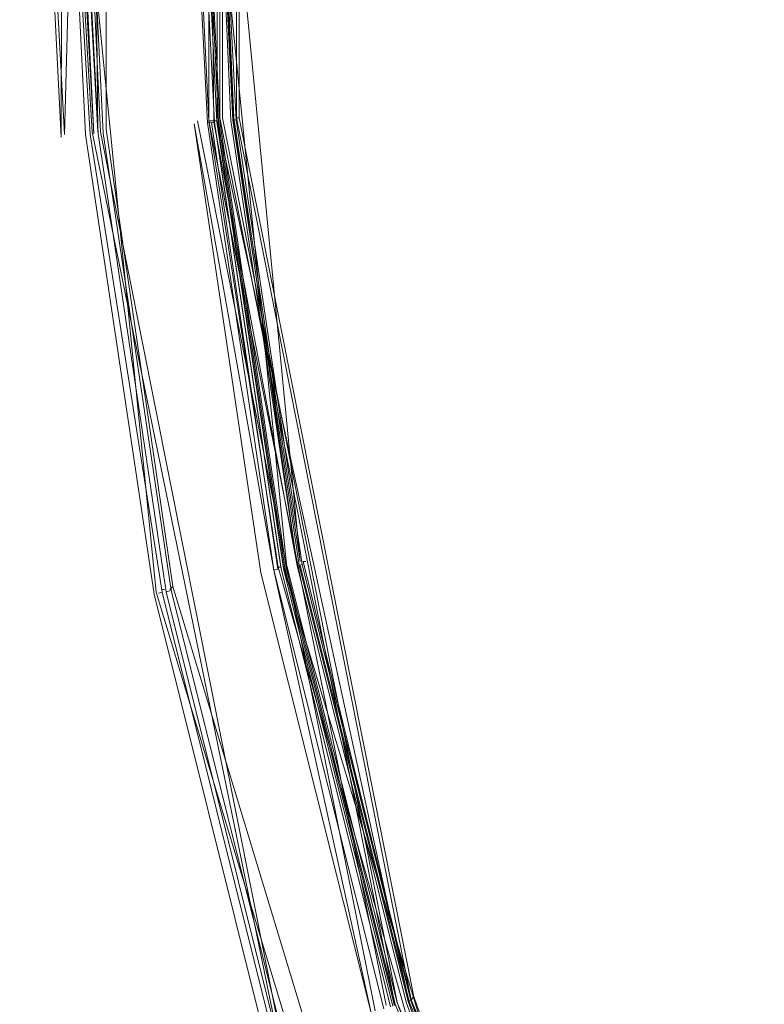
# Model space of a CAD drawing. Extents: x -800 to 700, y -3036 to -2336.
# Drawn here: x -523 to -520, y -2691 to -2687 of the extents above; entities that cross this region are included whole.
import ezdxf

# ---------------------------------------------------------------- set-up
doc = ezdxf.new("R2010")
doc.units = 0
doc.header["$LTSCALE"] = 500
doc.header["$MEASUREMENT"] = 0
doc.layers.add('DWXOUTLINES', color=7, linetype='Continuous')
doc.layers.add('EXC-CHROM', color=7, linetype='Continuous')

msp = doc.modelspace()

# ---------------------------------------------------------------- linework, layer by layer
at = {"layer": 'DWXOUTLINES', "color": 0, "lineweight": 0}
for p, q in [((-522.56, -2684.44, 104.69), (-522.65, -2687.79, 104.68)), ((-522.56, -2684.44, 104.69), (-522.53, -2687.78, 104.72)), ((-522.5, -2687.77, 104.84), (-522.5, -2684.44, 104.84)), ((-522.13, -2687.74, 103.5), (-522.13, -2684.48, 103.5)), ((-522.1, -2687.74, 107.19), (-522.1, -2684.48, 107.19)), ((-522.1, -2687.74, 103.47), (-522.1, -2684.48, 103.47)), ((-522.09, -2687.73, 102.82), (-522.09, -2684.48, 102.82)), ((-522.09, -2687.73, 103.45), (-522.09, -2684.48, 103.45)), ((-522.08, -2687.73, 102.93), (-522.08, -2684.48, 102.93)), ((-522.03, -2687.73, 107.06), (-522.03, -2684.49, 107.06)), ((-522.02, -2687.73, 107.15), (-522.02, -2684.49, 107.15)), ((-522.02, -2687.73, 107.12), (-522.02, -2684.49, 107.12)), ((-522.74, -2686.11, 104.68), (-522.65, -2687.79, 104.68)), ((-522.65, -2686.11, 104.69), (-522.55, -2687.78, 104.7)), ((-522.32, -2689.44, 104.69), (-522.65, -2686.11, 104.69)), ((-522.53, -2687.78, 104.72), (-522.62, -2686.11, 104.72)), ((-522.52, -2687.78, 104.76), (-522.6, -2686.11, 104.76)), ((-522.13, -2687.74, 102.77), (-522.21, -2686.11, 102.77)), ((-521.85, -2689.34, 102.86), (-522.17, -2686.11, 102.86)), ((-521.85, -2689.34, 103.4), (-522.17, -2686.11, 103.4)), ((-522.04, -2687.73, 107.18), (-522.11, -2686.11, 107.17)), ((-521.8, -2689.33, 107.18), (-522.11, -2686.11, 107.17)), ((-521.53, -2690.95, 102.76), (-522.17, -2687.74, 102.76)), ((-521.49, -2690.93, 103.5), (-522.13, -2687.74, 103.5)), ((-522.1, -2687.74, 103.47), (-522.13, -2687.74, 103.5)), ((-521.88, -2689.35, 102.77), (-522.13, -2687.74, 102.77)), ((-521.87, -2689.35, 102.78), (-522.11, -2687.74, 102.78)), ((-521.41, -2690.91, 107.18), (-522.1, -2687.74, 107.19)), ((-521.86, -2689.35, 102.8), (-522.1, -2687.74, 102.8)), ((-521.86, -2689.35, 103.47), (-522.1, -2687.74, 103.47)), ((-521.46, -2690.92, 102.82), (-522.09, -2687.73, 102.82)), ((-521.46, -2690.92, 103.45), (-522.09, -2687.73, 103.45)), ((-521.45, -2690.92, 102.93), (-522.08, -2687.73, 102.93)), ((-521.8, -2689.33, 107.18), (-522.04, -2687.73, 107.18)), ((-522.03, -2687.73, 107.06), (-522.02, -2687.73, 107.12)), ((-521.4, -2690.91, 107.06), (-522.03, -2687.73, 107.06)), ((-521.39, -2690.9, 107.15), (-522.02, -2687.73, 107.15)), ((-521.39, -2690.9, 107.12), (-522.02, -2687.73, 107.12)), ((-521.88, -2691.05, 104.72), (-522.55, -2687.78, 104.7)), ((-521.87, -2691.05, 104.76), (-522.52, -2687.78, 104.76)), ((-522.26, -2689.42, 104.84), (-522.5, -2687.77, 104.84)), ((-521.88, -2689.35, 103.5), (-521.87, -2689.35, 103.48)), ((-520.98, -2692.49, 102.76), (-521.88, -2689.35, 102.77)), ((-520.92, -2692.46, 103.47), (-521.86, -2689.35, 103.47)), ((-521.45, -2690.92, 102.86), (-521.85, -2689.34, 102.86)), ((-521.45, -2690.92, 103.4), (-521.85, -2689.34, 103.4)), ((-521.4, -2690.91, 107.17), (-521.79, -2689.33, 107.17)), ((-521.79, -2689.33, 107.06), (-521.78, -2689.33, 107.12)), ((-522.3, -2689.43, 104.7), (-522.29, -2689.43, 104.72)), ((-522.27, -2689.43, 104.76), (-522.26, -2689.42, 104.84)), ((-521.29, -2692.61, 104.84), (-522.26, -2689.42, 104.84)), ((-521.35, -2692.64, 104.69), (-522.32, -2689.44, 104.69)), ((-521.46, -2690.92, 102.82), (-521.46, -2690.93, 102.8)), ((-520.21, -2693.93, 102.82), (-521.46, -2690.92, 102.82)), ((-520.21, -2693.93, 103.45), (-521.46, -2690.92, 103.45)), ((-521.45, -2690.92, 102.93), (-520.9, -2692.45, 102.93)), ((-520.21, -2693.92, 102.86), (-521.45, -2690.92, 102.86)), ((-520.21, -2693.92, 103.4), (-521.45, -2690.92, 103.4)), ((-520.22, -2693.93, 107.19), (-521.41, -2690.91, 107.18)), ((-521.39, -2690.9, 107.12), (-521.4, -2690.91, 107.06)), ((-520.16, -2693.9, 107.06), (-521.4, -2690.91, 107.06)), ((-521.39, -2690.9, 107.15), (-520.84, -2692.43, 107.15)), ((-520.84, -2692.43, 107.12), (-521.39, -2690.9, 107.12))]:
    msp.add_line(p, q, dxfattribs=at)
at = {"layer": 'EXC-CHROM', "lineweight": 0}
for points, invisible_edges in [([(-522.2515, -2686.1179, 101.3527), (-524.0602, -2687.936, 101.3751), (-523.4239, -2684.3616, 101.3655), (-522.2515, -2686.1179, 101.3527)], 15), ([(-522.6626, -2687.7993, 104.6819), (-525.8776, -2686.1179, 104.6082), (-525.7783, -2688.106, 104.6082), (-522.6626, -2687.7993, 104.6819)], 15), ([(-525.8776, -2686.1179, 104.6082), (-522.6626, -2687.7993, 104.6819), (-523.4207, -2686.1179, 104.6594), (-525.8776, -2686.1179, 104.6082)], 15), ([(-522.6455, -2686.1179, 107.2092), (-524.6731, -2687.9971, 107.2743), (-524.7661, -2686.1179, 107.2743), (-522.6455, -2686.1179, 107.2092)], 15), ([(-522.6455, -2686.1179, 107.2092), (-522.5623, -2687.7891, 107.2092), (-524.6731, -2687.9971, 107.2743), (-522.6455, -2686.1179, 107.2092)], 15), ([(-524.0602, -2687.936, 101.3751), (-522.2515, -2686.1179, 101.3527), (-523.1655, -2689.6138, 101.3655), (-524.0602, -2687.936, 101.3751)], 15), ([(-524.0111, -2686.1179, 102.6703), (-523.9214, -2687.9233, 102.6703), (-522.5793, -2686.1179, 102.7354), (-524.0111, -2686.1179, 102.6703)], 15), ([(-522.5793, -2686.1179, 102.7354), (-523.9214, -2687.9233, 102.6703), (-522.496, -2687.7827, 102.7354), (-522.5793, -2686.1179, 102.7354)], 15), ([(-522.9604, -2687.8284, 103.5308), (-523.8403, -2686.1179, 103.5469), (-522.3102, -2686.1179, 103.5074), (-522.9604, -2687.8284, 103.5308)], 15), ([(-523.4207, -2686.1179, 104.6594), (-522.6626, -2687.7993, 104.6819), (-522.7459, -2686.1179, 104.6819), (-523.4207, -2686.1179, 104.6594)], 15), ([(-523.2498, -2686.1179, 121.1259), (-521.7251, -2687.7065, 121.4942), (-521.8041, -2686.1179, 121.4942), (-523.2498, -2686.1179, 121.1259)], 15), ([(-521.7251, -2687.7065, 121.4942), (-523.2498, -2686.1179, 121.1259), (-523.1644, -2687.8486, 121.1259), (-521.7251, -2687.7065, 121.4942)], 15), ([(-522.7384, -2691.3198, 101.3655), (-523.1655, -2689.6138, 101.3655), (-522.2515, -2686.1179, 101.3527), (-522.7384, -2691.3198, 101.3655)], 15), ([(-522.9604, -2687.8284, 103.5308), (-522.3102, -2686.1179, 103.5074), (-522.2291, -2687.7568, 103.5074), (-522.9604, -2687.8284, 103.5308)], 15), ([(-522.6626, -2687.7993, 104.6819), (-522.6626, -2687.7993, 104.6819), (-522.7459, -2686.1179, 104.6819)], 13), ([(-522.2515, -2686.1179, 101.3527), (-519.8823, -2688.9602, 101.3367), (-522.7384, -2691.3198, 101.3655), (-522.2515, -2686.1179, 101.3527)], 15), ([(-522.6573, -2686.1179, 104.6925), (-522.6626, -2687.7993, 104.6819), (-522.574, -2687.79, 104.6925), (-522.6573, -2686.1179, 104.6925)], 10), ([(-522.6573, -2686.1179, 104.6925), (-522.558, -2687.7891, 104.7043), (-522.6402, -2686.1179, 104.7043), (-522.6573, -2686.1179, 104.6925)], 14), ([(-522.3487, -2686.1179, 107.1974), (-522.5623, -2687.7891, 107.2092), (-522.6455, -2686.1179, 107.2092), (-522.3487, -2686.1179, 107.1974)], 15), ([(-522.5441, -2687.7878, 104.7192), (-522.6402, -2686.1179, 104.7043), (-522.558, -2687.7891, 104.7043), (-522.5441, -2687.7878, 104.7192)], 14), ([(-522.5292, -2687.7856, 104.7566), (-522.6273, -2686.1179, 104.7192), (-522.5441, -2687.7878, 104.7192), (-522.5292, -2687.7856, 104.7566)], 13), ([(-522.6273, -2686.1179, 104.7192), (-522.5292, -2687.7856, 104.7566), (-522.6124, -2686.1179, 104.7566), (-522.6273, -2686.1179, 104.7192)], 15), ([(-522.5292, -2687.7856, 104.7566), (-522.5292, -2687.7856, 104.7566), (-522.6124, -2686.1179, 104.7566)], 13), ([(-522.511, -2687.7847, 104.8356), (-522.5676, -2686.1179, 104.9755), (-522.5942, -2686.1179, 104.8356), (-522.511, -2687.7847, 104.8356)], 11), ([(-522.5942, -2686.1179, 104.8356), (-522.5942, -2686.1179, 104.8356), (-522.511, -2687.7847, 104.8356)], 15), ([(-522.496, -2687.7827, 102.7354), (-522.3754, -2686.1179, 102.7471), (-522.5793, -2686.1179, 102.7354), (-522.496, -2687.7827, 102.7354)], 15), ([(-522.448, -2687.7783, 105.1944), (-522.5676, -2686.1179, 104.9755), (-522.4843, -2687.7812, 104.9755), (-522.448, -2687.7783, 105.1944)], 15), ([(-522.448, -2687.7783, 105.1944), (-522.4832, -2686.1179, 105.4677), (-522.5676, -2686.1179, 104.9755), (-522.448, -2687.7783, 105.1944)], 15), ([(-522.5676, -2686.1179, 104.9755), (-522.511, -2687.7847, 104.8356), (-522.4843, -2687.7812, 104.9755), (-522.5676, -2686.1179, 104.9755)], 15), ([(-522.5623, -2687.7891, 107.2092), (-522.3487, -2686.1179, 107.1974), (-522.2665, -2687.76, 107.1974), (-522.5623, -2687.7891, 107.2092)], 15), ([(-522.3754, -2686.1179, 102.7471), (-522.496, -2687.7827, 102.7354), (-522.2932, -2687.7622, 102.7471), (-522.3754, -2686.1179, 102.7471)], 15), ([(-522.401, -2687.7729, 105.4677), (-522.4299, -2686.1179, 105.7688), (-522.4832, -2686.1179, 105.4677), (-522.401, -2687.7729, 105.4677)], 15), ([(-522.4832, -2686.1179, 105.4677), (-522.448, -2687.7783, 105.1944), (-522.401, -2687.7729, 105.4677), (-522.4832, -2686.1179, 105.4677)], 15), ([(-522.4299, -2686.1179, 105.7688), (-522.2878, -2687.7622, 106.072), (-522.3701, -2686.1179, 106.072), (-522.4299, -2686.1179, 105.7688)], 15), ([(-522.2878, -2687.7622, 106.072), (-522.4299, -2686.1179, 105.7688), (-522.3476, -2687.7686, 105.7688), (-522.2878, -2687.7622, 106.072)], 15), ([(-522.4299, -2686.1179, 105.7688), (-522.401, -2687.7729, 105.4677), (-522.3476, -2687.7686, 105.7688), (-522.4299, -2686.1179, 105.7688)], 15), ([(-522.2932, -2687.7622, 102.7471), (-522.2643, -2686.1179, 102.7578), (-522.3754, -2686.1179, 102.7471), (-522.2932, -2687.7622, 102.7471)], 15), ([(-522.2878, -2687.7622, 106.072), (-522.3071, -2686.1179, 106.3496), (-522.3701, -2686.1179, 106.072), (-522.2878, -2687.7622, 106.072)], 15), ([(-522.1917, -2686.1179, 107.1867), (-522.2665, -2687.76, 107.1974), (-522.3487, -2686.1179, 107.1974), (-522.1917, -2686.1179, 107.1867)], 15), ([(-522.3102, -2686.1179, 103.5074), (-522.1351, -2687.7471, 103.4977), (-522.2291, -2687.7568, 103.5074), (-522.3102, -2686.1179, 103.5074)], 15), ([(-522.1351, -2687.7471, 103.4977), (-522.3102, -2686.1179, 103.5074), (-522.2163, -2686.1179, 103.4977), (-522.1351, -2687.7471, 103.4977)], 11), ([(-522.3071, -2686.1179, 106.3496), (-522.2878, -2687.7622, 106.072), (-522.2259, -2687.7559, 106.3496), (-522.3071, -2686.1179, 106.3496)], 15), ([(-522.164, -2687.7505, 106.5942), (-522.3071, -2686.1179, 106.3496), (-522.2259, -2687.7559, 106.3496), (-522.164, -2687.7505, 106.5942)], 15), ([(-522.3071, -2686.1179, 106.3496), (-522.164, -2687.7505, 106.5942), (-522.2451, -2686.1179, 106.5942), (-522.3071, -2686.1179, 106.3496)], 15), ([(-522.2643, -2686.1179, 102.7578), (-522.2932, -2687.7622, 102.7471), (-522.1821, -2687.7515, 102.7578), (-522.2643, -2686.1179, 102.7578)], 15), ([(-522.2665, -2687.76, 107.1974), (-522.1917, -2686.1179, 107.1867), (-522.1117, -2687.7451, 107.1867), (-522.2665, -2687.76, 107.1974)], 15), ([(-522.1821, -2687.7515, 102.7578), (-522.2163, -2686.1179, 102.7685), (-522.2643, -2686.1179, 102.7578), (-522.1821, -2687.7515, 102.7578)], 15), ([(-520.0926, -2687.5464, 101.3367), (-522.2515, -2686.1179, 101.3527), (-513.0755, -2686.1179, 101.2844), (-520.0926, -2687.5464, 101.3367)], 15), ([(-519.8823, -2688.9602, 101.3367), (-522.2515, -2686.1179, 101.3527), (-520.0926, -2687.5464, 101.3367), (-519.8823, -2688.9602, 101.3367)], 15), ([(-522.0679, -2687.7407, 106.9572), (-522.2451, -2686.1179, 106.5942), (-522.164, -2687.7505, 106.5942), (-522.0679, -2687.7407, 106.9572)], 15), ([(-522.2451, -2686.1179, 106.5942), (-522.0679, -2687.7407, 106.9572), (-522.1906, -2686.1179, 106.8002), (-522.2451, -2686.1179, 106.5942)], 15), ([(-522.2163, -2686.1179, 102.7685), (-522.1821, -2687.7515, 102.7578), (-522.1351, -2687.7471, 102.7685), (-522.2163, -2686.1179, 102.7685)], 11), ([(-522.1309, -2686.1179, 107.1771), (-522.1117, -2687.7451, 107.1867), (-522.1917, -2686.1179, 107.1867), (-522.1309, -2686.1179, 107.1771)], 14), ([(-522.1906, -2686.1179, 106.8002), (-522.0679, -2687.7407, 106.9572), (-522.1479, -2686.1179, 106.9572), (-522.1906, -2686.1179, 106.8002)], 15), ([(-522.181, -2686.1179, 103.4454), (-522.1095, -2687.7451, 103.47), (-522.1896, -2686.1179, 103.47), (-522.181, -2686.1179, 103.4454)], 13), ([(-522.0946, -2687.7429, 102.8635), (-522.181, -2686.1179, 102.8219), (-522.101, -2687.7441, 102.8219), (-522.0946, -2687.7429, 102.8635)], 13), ([(-522.181, -2686.1179, 102.8219), (-522.0946, -2687.7429, 102.8635), (-522.1757, -2686.1179, 102.8635), (-522.181, -2686.1179, 102.8219)], 13), ([(-522.1095, -2687.7451, 103.47), (-522.181, -2686.1179, 103.4454), (-522.101, -2687.7441, 103.4454), (-522.1095, -2687.7451, 103.47)], 13), ([(-522.0903, -2687.7429, 103.3387), (-522.1757, -2686.1179, 103.4038), (-522.1714, -2686.1179, 103.3387), (-522.0903, -2687.7429, 103.3387)], 15), ([(-522.1757, -2686.1179, 103.4038), (-522.0903, -2687.7429, 103.3387), (-522.0946, -2687.7429, 103.4038), (-522.1757, -2686.1179, 103.4038)], 11), ([(-522.1714, -2686.1179, 103.3387), (-522.0881, -2687.7429, 103.2436), (-522.0903, -2687.7429, 103.3387), (-522.1714, -2686.1179, 103.3387)], 15), ([(-522.0881, -2687.7429, 103.2436), (-522.1714, -2686.1179, 103.3387), (-522.1682, -2686.1179, 103.2436), (-522.0881, -2687.7429, 103.2436)], 15), ([(-522.0881, -2687.7429, 103.0237), (-522.1714, -2686.1179, 102.9286), (-522.0903, -2687.7429, 102.9286), (-522.0881, -2687.7429, 103.0237)], 13), ([(-522.1714, -2686.1179, 102.9286), (-522.0881, -2687.7429, 103.0237), (-522.1682, -2686.1179, 103.0237), (-522.1714, -2686.1179, 102.9286)], 15), ([(-522.0881, -2687.7429, 103.2436), (-522.1682, -2686.1179, 103.2436), (-522.0871, -2687.7429, 103.1337), (-522.0881, -2687.7429, 103.2436)], 15), ([(-522.0881, -2687.7429, 103.0237), (-522.1682, -2686.1179, 103.2436), (-522.1682, -2686.1179, 103.0237), (-522.0881, -2687.7429, 103.0237)], 15), ([(-522.1682, -2686.1179, 103.2436), (-522.0881, -2687.7429, 103.0237), (-522.0871, -2687.7429, 103.1337), (-522.1682, -2686.1179, 103.2436)], 15), ([(-522.0679, -2687.7407, 106.9572), (-522.1234, -2686.1179, 107.0597), (-522.1479, -2686.1179, 106.9572), (-522.0679, -2687.7407, 106.9572)], 15), ([(-522.1234, -2686.1179, 107.0597), (-522.0679, -2687.7407, 106.9572), (-522.0433, -2687.7378, 107.0597), (-522.1234, -2686.1179, 107.0597)], 11), ([(-522.0508, -2687.7388, 107.1771), (-522.1191, -2686.1179, 107.1654), (-522.0391, -2687.7378, 107.1654), (-522.0508, -2687.7388, 107.1771)], 12), ([(-522.0316, -2687.7366, 107.1504), (-522.1127, -2686.1179, 107.1195), (-522.0316, -2687.7366, 107.1195), (-522.0316, -2687.7366, 107.1504)], 13), ([(-522.1127, -2686.1179, 107.1195), (-522.0316, -2687.7366, 107.1504), (-522.1127, -2686.1179, 107.1504), (-522.1127, -2686.1179, 107.1195)], 13), ([(-521.7251, -2687.7065, 121.4942), (-520.3521, -2686.1179, 121.8349), (-521.8041, -2686.1179, 121.4942), (-521.7251, -2687.7065, 121.4942)], 15), ([(-520.3521, -2686.1179, 121.8349), (-521.7251, -2687.7065, 121.4942), (-520.2805, -2687.5647, 121.8349), (-520.3521, -2686.1179, 121.8349)], 15), ([(-520.3521, -2686.1179, 121.8349), (-518.8294, -2687.4216, 122.1488), (-518.8946, -2686.1179, 122.1488), (-520.3521, -2686.1179, 121.8349)], 15), ([(-518.8294, -2687.4216, 122.1488), (-520.3521, -2686.1179, 121.8349), (-520.2805, -2687.5647, 121.8349), (-518.8294, -2687.4216, 122.1488)], 15), ([(-520.067, -2688.9976, 121.8349), (-518.8294, -2687.4216, 122.1488), (-520.2805, -2687.5647, 121.8349), (-520.067, -2688.9976, 121.8349)], 15), ([(-521.7251, -2687.7065, 121.4942), (-520.067, -2688.9976, 121.8349), (-520.2805, -2687.5647, 121.8349), (-521.7251, -2687.7065, 121.4942)], 15), ([(-523.1644, -2687.8486, 121.1259), (-521.4913, -2689.2803, 121.4942), (-521.7251, -2687.7065, 121.4942), (-523.1644, -2687.8486, 121.1259)], 15), ([(-520.067, -2688.9976, 121.8349), (-521.7251, -2687.7065, 121.4942), (-521.4913, -2689.2803, 121.4942), (-520.067, -2688.9976, 121.8349)], 15), ([(-522.2291, -2687.7568, 103.5074), (-522.7085, -2689.5227, 103.5308), (-522.9604, -2687.8284, 103.5308), (-522.2291, -2687.7568, 103.5074)], 15), ([(-522.7085, -2689.5227, 103.5308), (-522.2291, -2687.7568, 103.5074), (-521.9878, -2689.3787, 103.5074), (-522.7085, -2689.5227, 103.5308)], 15), ([(-522.0252, -2689.3862, 107.1974), (-522.5623, -2687.7891, 107.2092), (-522.2665, -2687.76, 107.1974), (-522.0252, -2689.3862, 107.1974)], 15), ([(-522.496, -2687.7827, 102.7354), (-522.0508, -2689.3916, 102.7471), (-522.2932, -2687.7622, 102.7471), (-522.496, -2687.7827, 102.7354)], 15), ([(-522.1042, -2689.4021, 105.7688), (-522.2878, -2687.7622, 106.072), (-522.3476, -2687.7686, 105.7688), (-522.1042, -2689.4021, 105.7688)], 15), ([(-522.2932, -2687.7622, 102.7471), (-521.9419, -2689.3701, 102.7578), (-522.1821, -2687.7515, 102.7578), (-522.2932, -2687.7622, 102.7471)], 13), ([(-521.9419, -2689.3701, 102.7578), (-522.2932, -2687.7622, 102.7471), (-522.0508, -2689.3916, 102.7471), (-521.9419, -2689.3701, 102.7578)], 15), ([(-522.0466, -2689.3906, 106.072), (-522.2259, -2687.7559, 106.3496), (-522.2878, -2687.7622, 106.072), (-522.0466, -2689.3906, 106.072)], 15), ([(-522.2878, -2687.7622, 106.072), (-522.1042, -2689.4021, 105.7688), (-522.0466, -2689.3906, 106.072), (-522.2878, -2687.7622, 106.072)], 15), ([(-522.1117, -2687.7451, 107.1867), (-522.0252, -2689.3862, 107.1974), (-522.2665, -2687.76, 107.1974), (-522.1117, -2687.7451, 107.1867)], 15), ([(-522.1351, -2687.7471, 103.4977), (-521.9878, -2689.3787, 103.5074), (-522.2291, -2687.7568, 103.5074), (-522.1351, -2687.7471, 103.4977)], 15), ([(-522.2259, -2687.7559, 106.3496), (-521.9238, -2689.3672, 106.5942), (-522.164, -2687.7505, 106.5942), (-522.2259, -2687.7559, 106.3496)], 15), ([(-522.2259, -2687.7559, 106.3496), (-522.0466, -2689.3906, 106.072), (-521.9846, -2689.3787, 106.3496), (-522.2259, -2687.7559, 106.3496)], 15), ([(-521.9238, -2689.3672, 106.5942), (-522.2259, -2687.7559, 106.3496), (-521.9846, -2689.3787, 106.3496), (-521.9238, -2689.3672, 106.5942)], 15), ([(-522.1821, -2687.7515, 102.7578), (-521.8949, -2689.3606, 102.7685), (-522.1351, -2687.7471, 102.7685), (-522.1821, -2687.7515, 102.7578)], 14), ([(-522.164, -2687.7505, 106.5942), (-521.8704, -2689.3564, 106.8002), (-522.0679, -2687.7407, 106.9572), (-522.164, -2687.7505, 106.5942)], 15), ([(-521.8704, -2689.3564, 106.8002), (-522.164, -2687.7505, 106.5942), (-521.9238, -2689.3672, 106.5942), (-521.8704, -2689.3564, 106.8002)], 15), ([(-522.1202, -2687.7463, 103.4849), (-522.1351, -2687.7471, 103.4977), (-522.1351, -2687.7471, 103.4977)], 14), ([(-522.1351, -2687.7471, 103.4977), (-522.1202, -2687.7463, 103.4849), (-522.1202, -2687.7463, 103.4849)], 15), ([(-522.1351, -2687.7471, 102.7685), (-522.1202, -2687.7463, 102.7813), (-522.1202, -2687.7463, 102.7813)], 15), ([(-521.9878, -2689.3787, 103.5074), (-522.1351, -2687.7471, 103.4977), (-521.8949, -2689.3606, 103.4977), (-521.9878, -2689.3787, 103.5074)], 13), ([(-521.8949, -2689.3606, 102.7685), (-521.8949, -2689.3606, 102.7685), (-522.1351, -2687.7471, 102.7685)], 13), ([(-522.1202, -2687.7463, 102.7813), (-522.1095, -2687.7451, 102.7962), (-522.1095, -2687.7451, 102.7962)], 15), ([(-522.1095, -2687.7451, 103.47), (-522.1202, -2687.7463, 103.4849), (-522.1202, -2687.7463, 103.4849)], 14), ([(-522.1202, -2687.7463, 103.4849), (-522.1095, -2687.7451, 103.47), (-522.1095, -2687.7451, 103.47)], 15), ([(-521.881, -2689.3574, 102.7813), (-521.881, -2689.3574, 102.7813), (-522.1202, -2687.7463, 102.7813)], 13), ([(-522.1202, -2687.7463, 102.7813), (-522.1202, -2687.7463, 102.7813), (-521.881, -2689.3574, 102.7813)], 15), ([(-522.0508, -2687.7388, 107.1771), (-522.1117, -2687.7451, 107.1867), (-522.1117, -2687.7451, 107.1867)], 15), ([(-522.0252, -2689.3862, 107.1974), (-522.1117, -2687.7451, 107.1867), (-521.8714, -2689.3564, 107.1867), (-522.0252, -2689.3862, 107.1974)], 15), ([(-522.1117, -2687.7451, 107.1867), (-521.8116, -2689.3445, 107.1771), (-521.8714, -2689.3564, 107.1867), (-522.1117, -2687.7451, 107.1867)], 14), ([(-522.1095, -2687.7451, 102.7962), (-522.101, -2687.7441, 102.8219), (-522.101, -2687.7441, 102.8219)], 15), ([(-521.8607, -2689.3542, 103.4454), (-522.1095, -2687.7451, 103.47), (-522.101, -2687.7441, 103.4454), (-521.8607, -2689.3542, 103.4454)], 11), ([(-522.1095, -2687.7451, 102.7962), (-522.1095, -2687.7451, 102.7962), (-521.8693, -2689.3552, 102.7962)], 13), ([(-521.8693, -2689.3552, 102.7962), (-521.8693, -2689.3552, 102.7962), (-522.1095, -2687.7451, 102.7962)], 15), ([(-522.1095, -2687.7451, 103.47), (-521.8607, -2689.3542, 103.4454), (-521.8693, -2689.3552, 103.47), (-522.1095, -2687.7451, 103.47)], 11), ([(-521.8607, -2689.3542, 102.8219), (-522.0946, -2687.7429, 102.8635), (-522.101, -2687.7441, 102.8219), (-521.8607, -2689.3542, 102.8219)], 11), ([(-522.0946, -2687.7429, 103.4038), (-522.101, -2687.7441, 103.4454), (-522.101, -2687.7441, 103.4454)], 15), ([(-522.101, -2687.7441, 102.8219), (-522.101, -2687.7441, 102.8219), (-521.8607, -2689.3542, 102.8219)], 15), ([(-522.101, -2687.7441, 103.4454), (-522.101, -2687.7441, 103.4454), (-521.8607, -2689.3542, 103.4454)], 15), ([(-522.0946, -2687.7429, 102.8635), (-522.0903, -2687.7429, 102.9286), (-522.0903, -2687.7429, 102.9286)], 15), ([(-521.8554, -2689.353, 102.8635), (-521.8554, -2689.353, 102.8635), (-522.0946, -2687.7429, 102.8635)], 13), ([(-522.0946, -2687.7429, 102.8635), (-521.8607, -2689.3542, 102.8219), (-521.8554, -2689.353, 102.8635), (-522.0946, -2687.7429, 102.8635)], 15), ([(-522.0903, -2687.7429, 103.3387), (-521.8554, -2689.353, 103.4038), (-522.0946, -2687.7429, 103.4038), (-522.0903, -2687.7429, 103.3387)], 13), ([(-521.8554, -2689.353, 103.4038), (-521.8554, -2689.353, 103.4038), (-522.0946, -2687.7429, 103.4038)], 15), ([(-522.0903, -2687.7429, 103.3387), (-521.849, -2689.3521, 103.2436), (-521.8511, -2689.3521, 103.3387), (-522.0903, -2687.7429, 103.3387)], 15), ([(-521.849, -2689.3521, 103.2436), (-522.0903, -2687.7429, 103.3387), (-522.0881, -2687.7429, 103.2436), (-521.849, -2689.3521, 103.2436)], 15), ([(-522.0903, -2687.7429, 102.9286), (-521.849, -2689.3521, 103.0237), (-522.0881, -2687.7429, 103.0237), (-522.0903, -2687.7429, 102.9286)], 15), ([(-521.849, -2689.3521, 103.0237), (-522.0903, -2687.7429, 102.9286), (-521.8511, -2689.3521, 102.9286), (-521.849, -2689.3521, 103.0237)], 13), ([(-522.0903, -2687.7429, 102.9286), (-522.0903, -2687.7429, 102.9286), (-521.8511, -2689.3521, 102.9286)], 15), ([(-521.8554, -2689.353, 103.4038), (-522.0903, -2687.7429, 103.3387), (-521.8511, -2689.3521, 103.3387), (-521.8554, -2689.353, 103.4038)], 15), ([(-522.0881, -2687.7429, 103.2436), (-521.8479, -2689.3508, 103.1337), (-521.849, -2689.3521, 103.2436), (-522.0881, -2687.7429, 103.2436)], 15), ([(-521.8479, -2689.3508, 103.1337), (-522.0881, -2687.7429, 103.2436), (-522.0871, -2687.7429, 103.1337), (-521.8479, -2689.3508, 103.1337)], 15), ([(-521.849, -2689.3521, 103.0237), (-522.0871, -2687.7429, 103.1337), (-522.0881, -2687.7429, 103.0237), (-521.849, -2689.3521, 103.0237)], 15), ([(-522.0871, -2687.7429, 103.1337), (-521.849, -2689.3521, 103.0237), (-521.8479, -2689.3508, 103.1337), (-522.0871, -2687.7429, 103.1337)], 15), ([(-521.8287, -2689.3479, 106.9572), (-522.0433, -2687.7378, 107.0597), (-522.0679, -2687.7407, 106.9572), (-521.8287, -2689.3479, 106.9572)], 15), ([(-522.0679, -2687.7407, 106.9572), (-521.8704, -2689.3564, 106.8002), (-521.8287, -2689.3479, 106.9572), (-522.0679, -2687.7407, 106.9572)], 15), ([(-522.0391, -2687.7378, 107.1654), (-521.8116, -2689.3445, 107.1771), (-522.0508, -2687.7388, 107.1771), (-522.0391, -2687.7378, 107.1654)], 12), ([(-521.8116, -2689.3445, 107.1771), (-521.8116, -2689.3445, 107.1771), (-522.0508, -2687.7388, 107.1771)], 15), ([(-522.0433, -2687.7378, 107.0597), (-522.0316, -2687.7366, 107.1195), (-522.0316, -2687.7366, 107.1195)], 14), ([(-522.0316, -2687.7366, 107.1195), (-522.0433, -2687.7378, 107.0597), (-522.0433, -2687.7378, 107.0597)], 15), ([(-522.0433, -2687.7378, 107.0597), (-521.8287, -2689.3479, 106.9572), (-521.8041, -2689.3423, 107.0597), (-522.0433, -2687.7378, 107.0597)], 11), ([(-522.0316, -2687.7366, 107.1504), (-522.0391, -2687.7378, 107.1654), (-522.0391, -2687.7378, 107.1654)], 15), ([(-522.0391, -2687.7378, 107.1654), (-522.0391, -2687.7378, 107.1654), (-521.8009, -2689.3423, 107.1654)], 15), ([(-521.7935, -2689.3403, 107.1504), (-521.7935, -2689.3403, 107.1504), (-522.0316, -2687.7366, 107.1504)], 13), ([(-522.0316, -2687.7366, 107.1504), (-521.7935, -2689.3403, 107.1195), (-521.7935, -2689.3403, 107.1504), (-522.0316, -2687.7366, 107.1504)], 15), ([(-521.7935, -2689.3403, 107.1195), (-522.0316, -2687.7366, 107.1504), (-522.0316, -2687.7366, 107.1195), (-521.7935, -2689.3403, 107.1195)], 11), ([(-522.6626, -2687.7993, 104.6819), (-526.6302, -2690.3022, 104.5794), (-523.0769, -2689.5952, 104.6594), (-522.6626, -2687.7993, 104.6819)], 15), ([(-526.6302, -2690.3022, 104.5794), (-522.6626, -2687.7993, 104.6819), (-525.7783, -2688.106, 104.6082), (-526.6302, -2690.3022, 104.5794)], 15), ([(-522.5623, -2687.7891, 107.2092), (-522.3167, -2689.4448, 107.2092), (-524.6731, -2687.9971, 107.2743), (-522.5623, -2687.7891, 107.2092)], 15), ([(-523.9214, -2687.9233, 102.6703), (-522.0508, -2689.3916, 102.7471), (-522.496, -2687.7827, 102.7354), (-523.9214, -2687.9233, 102.6703)], 15), ([(-522.6412, -2689.509, 104.6712), (-522.6626, -2687.7993, 104.6819), (-523.0769, -2689.5952, 104.6594), (-522.6412, -2689.509, 104.6712)], 15), ([(-522.6626, -2687.7993, 104.6819), (-522.3273, -2689.447, 104.6925), (-522.574, -2687.79, 104.6925), (-522.6626, -2687.7993, 104.6819)], 15), ([(-522.3273, -2689.447, 104.6925), (-522.6626, -2687.7993, 104.6819), (-522.4149, -2689.4641, 104.6819), (-522.3273, -2689.447, 104.6925)], 15), ([(-522.6626, -2687.7993, 104.6819), (-522.6412, -2689.509, 104.6712), (-522.4149, -2689.4641, 104.6819), (-522.6626, -2687.7993, 104.6819)], 15), ([(-522.574, -2687.79, 104.6925), (-522.558, -2687.7891, 104.7043), (-522.558, -2687.7891, 104.7043)], 15), ([(-522.3273, -2689.447, 104.6925), (-522.3273, -2689.447, 104.6925), (-522.574, -2687.79, 104.6925)], 13), ([(-522.5623, -2687.7891, 107.2092), (-522.0252, -2689.3862, 107.1974), (-522.3167, -2689.4448, 107.2092), (-522.5623, -2687.7891, 107.2092)], 15), ([(-522.558, -2687.7891, 104.7043), (-522.2985, -2689.4407, 104.7192), (-522.5441, -2687.7878, 104.7192), (-522.558, -2687.7891, 104.7043)], 14), ([(-522.558, -2687.7891, 104.7043), (-522.558, -2687.7891, 104.7043), (-522.3113, -2689.4438, 104.7043)], 15), ([(-522.5441, -2687.7878, 104.7192), (-522.2836, -2689.4385, 104.7566), (-522.5292, -2687.7856, 104.7566), (-522.5441, -2687.7878, 104.7192)], 13), ([(-522.2836, -2689.4385, 104.7566), (-522.5441, -2687.7878, 104.7192), (-522.2985, -2689.4407, 104.7192), (-522.2836, -2689.4385, 104.7566)], 15), ([(-522.511, -2687.7847, 104.8356), (-522.5292, -2687.7856, 104.7566), (-522.5292, -2687.7856, 104.7566)], 15), ([(-522.2654, -2689.4341, 104.8356), (-522.4843, -2687.7812, 104.9755), (-522.511, -2687.7847, 104.8356), (-522.2654, -2689.4341, 104.8356)], 11), ([(-522.4843, -2687.7812, 104.9755), (-522.2398, -2689.429, 104.9755), (-522.448, -2687.7783, 105.1944), (-522.4843, -2687.7812, 104.9755)], 15), ([(-522.4843, -2687.7812, 104.9755), (-522.2654, -2689.4341, 104.8356), (-522.2398, -2689.429, 104.9755), (-522.4843, -2687.7812, 104.9755)], 15), ([(-522.448, -2687.7783, 105.1944), (-522.1575, -2689.4128, 105.4677), (-522.401, -2687.7729, 105.4677), (-522.448, -2687.7783, 105.1944)], 15), ([(-522.1575, -2689.4128, 105.4677), (-522.448, -2687.7783, 105.1944), (-522.2398, -2689.429, 104.9755), (-522.1575, -2689.4128, 105.4677)], 15), ([(-522.401, -2687.7729, 105.4677), (-522.1042, -2689.4021, 105.7688), (-522.3476, -2687.7686, 105.7688), (-522.401, -2687.7729, 105.4677)], 15), ([(-522.1042, -2689.4021, 105.7688), (-522.401, -2687.7729, 105.4677), (-522.1575, -2689.4128, 105.4677), (-522.1042, -2689.4021, 105.7688)], 15), ([(-522.7085, -2689.5227, 103.5308), (-526.4306, -2688.1702, 103.5981), (-522.9604, -2687.8284, 103.5308), (-522.7085, -2689.5227, 103.5308)], 15), ([(-521.4913, -2689.2803, 121.4942), (-523.1644, -2687.8486, 121.1259), (-522.9092, -2689.5625, 121.1259), (-521.4913, -2689.2803, 121.4942)], 15), ([(-522.0508, -2689.3916, 102.7471), (-523.9214, -2687.9233, 102.6703), (-523.6556, -2689.7107, 102.6703), (-522.0508, -2689.3916, 102.7471)], 15), ([(-524.3955, -2689.8582, 107.2743), (-524.6731, -2687.9971, 107.2743), (-522.3167, -2689.4448, 107.2092), (-524.3955, -2689.8582, 107.2743)], 15), ([(-526.4306, -2688.1702, 103.5981), (-522.7085, -2689.5227, 103.5308), (-526.1285, -2690.2029, 103.5981), (-526.4306, -2688.1702, 103.5981)], 15), ([(-519.0547, -2691.6946, 101.3367), (-522.7384, -2691.3198, 101.3655), (-519.8823, -2688.9602, 101.3367), (-519.0547, -2691.6946, 101.3367)], 15), ([(-521.1059, -2690.8232, 121.4942), (-520.067, -2688.9976, 121.8349), (-521.4913, -2689.2803, 121.4942), (-521.1059, -2690.8232, 121.4942)], 15), ([(-520.067, -2688.9976, 121.8349), (-521.1059, -2690.8232, 121.4942), (-519.7157, -2690.4026, 121.8349), (-520.067, -2688.9976, 121.8349)], 15), ([(-522.4885, -2691.2429, 121.1259), (-521.4913, -2689.2803, 121.4942), (-522.9092, -2689.5625, 121.1259), (-522.4885, -2691.2429, 121.1259)], 15), ([(-521.4913, -2689.2803, 121.4942), (-522.4885, -2691.2429, 121.1259), (-521.1059, -2690.8232, 121.4942), (-521.4913, -2689.2803, 121.4942)], 15), ([(-521.4764, -2690.9365, 107.1867), (-522.0252, -2689.3862, 107.1974), (-521.8714, -2689.3564, 107.1867), (-521.4764, -2690.9365, 107.1867)], 15), ([(-521.8949, -2689.3606, 103.4977), (-521.5895, -2690.9707, 103.5074), (-521.9878, -2689.3787, 103.5074), (-521.8949, -2689.3606, 103.4977)], 15), ([(-521.9419, -2689.3701, 102.7578), (-521.8949, -2689.3606, 102.7685), (-521.8949, -2689.3606, 102.7685)], 15), ([(-521.9238, -2689.3672, 106.5942), (-521.4753, -2690.9365, 106.8002), (-521.8704, -2689.3564, 106.8002), (-521.9238, -2689.3672, 106.5942)], 15), ([(-521.881, -2689.3574, 103.4849), (-521.8949, -2689.3606, 103.4977), (-521.8949, -2689.3606, 103.4977)], 14), ([(-521.8949, -2689.3606, 103.4977), (-521.881, -2689.3574, 103.4849), (-521.881, -2689.3574, 103.4849)], 15), ([(-521.5895, -2690.9707, 103.5074), (-521.8949, -2689.3606, 103.4977), (-521.4988, -2690.9429, 103.4977), (-521.5895, -2690.9707, 103.5074)], 13), ([(-521.4988, -2690.9429, 102.7685), (-521.4988, -2690.9429, 102.7685), (-521.8949, -2689.3606, 102.7685)], 13), ([(-521.8949, -2689.3606, 102.7685), (-521.5447, -2690.9568, 102.7578), (-521.4988, -2690.9429, 102.7685), (-521.8949, -2689.3606, 102.7685)], 14), ([(-521.8693, -2689.3552, 102.7962), (-521.881, -2689.3574, 102.7813), (-521.881, -2689.3574, 102.7813)], 15), ([(-521.8693, -2689.3552, 103.47), (-521.881, -2689.3574, 103.4849), (-521.881, -2689.3574, 103.4849)], 15), ([(-521.881, -2689.3574, 103.4849), (-521.881, -2689.3574, 103.4849), (-521.4849, -2690.9387, 103.4849)], 15), ([(-521.881, -2689.3574, 102.7813), (-521.881, -2689.3574, 102.7813), (-521.4849, -2690.9387, 102.7813)], 15), ([(-521.8116, -2689.3445, 107.1771), (-521.4764, -2690.9365, 107.1867), (-521.8714, -2689.3564, 107.1867), (-521.8116, -2689.3445, 107.1771)], 15), ([(-521.8704, -2689.3564, 106.8002), (-521.4347, -2690.9238, 106.9572), (-521.8287, -2689.3479, 106.9572), (-521.8704, -2689.3564, 106.8002)], 15), ([(-521.4347, -2690.9238, 106.9572), (-521.8704, -2689.3564, 106.8002), (-521.4753, -2690.9365, 106.8002), (-521.4347, -2690.9238, 106.9572)], 15), ([(-521.8607, -2689.3542, 102.8219), (-521.8693, -2689.3552, 102.7962), (-521.8693, -2689.3552, 102.7962)], 15), ([(-521.8607, -2689.3542, 103.4454), (-521.4742, -2690.9353, 103.47), (-521.8693, -2689.3552, 103.47), (-521.8607, -2689.3542, 103.4454)], 15), ([(-521.4742, -2690.9353, 103.47), (-521.4742, -2690.9353, 103.47), (-521.8693, -2689.3552, 103.47)], 13), ([(-521.8607, -2689.3542, 102.8219), (-521.4603, -2690.9312, 102.8635), (-521.8554, -2689.353, 102.8635), (-521.8607, -2689.3542, 102.8219)], 15), ([(-521.8607, -2689.3542, 103.4454), (-521.8554, -2689.353, 103.4038), (-521.8554, -2689.353, 103.4038)], 15), ([(-521.4603, -2690.9312, 102.8635), (-521.8607, -2689.3542, 102.8219), (-521.4657, -2690.9331, 102.8219), (-521.4603, -2690.9312, 102.8635)], 13), ([(-521.4742, -2690.9353, 103.47), (-521.8607, -2689.3542, 103.4454), (-521.4657, -2690.9331, 103.4454), (-521.4742, -2690.9353, 103.47)], 13), ([(-521.4561, -2690.9302, 103.3387), (-521.8554, -2689.353, 103.4038), (-521.8511, -2689.3521, 103.3387), (-521.4561, -2690.9302, 103.3387)], 15), ([(-521.4603, -2690.9312, 102.8635), (-521.4603, -2690.9312, 102.8635), (-521.8554, -2689.353, 102.8635)], 13), ([(-521.8554, -2689.353, 103.4038), (-521.4561, -2690.9302, 103.3387), (-521.4603, -2690.9312, 103.4038), (-521.8554, -2689.353, 103.4038)], 11), ([(-521.4561, -2690.9302, 102.9286), (-521.849, -2689.3521, 103.0237), (-521.8511, -2689.3521, 102.9286), (-521.4561, -2690.9302, 102.9286)], 11), ([(-521.849, -2689.3521, 103.2436), (-521.4561, -2690.9302, 103.3387), (-521.8511, -2689.3521, 103.3387), (-521.849, -2689.3521, 103.2436)], 15), ([(-521.8511, -2689.3521, 102.9286), (-521.8511, -2689.3521, 102.9286), (-521.4561, -2690.9302, 102.9286)], 15), ([(-521.849, -2689.3521, 103.0237), (-521.4529, -2690.929, 103.1337), (-521.8479, -2689.3508, 103.1337), (-521.849, -2689.3521, 103.0237)], 15), ([(-521.4529, -2690.929, 103.1337), (-521.849, -2689.3521, 103.2436), (-521.8479, -2689.3508, 103.1337), (-521.4529, -2690.929, 103.1337)], 15), ([(-521.849, -2689.3521, 103.0237), (-521.4561, -2690.9302, 102.9286), (-521.4539, -2690.9302, 103.0237), (-521.849, -2689.3521, 103.0237)], 15), ([(-521.4529, -2690.929, 103.1337), (-521.849, -2689.3521, 103.0237), (-521.4539, -2690.9302, 103.0237), (-521.4529, -2690.929, 103.1337)], 15), ([(-521.4561, -2690.9302, 103.3387), (-521.849, -2689.3521, 103.2436), (-521.4539, -2690.9302, 103.2436), (-521.4561, -2690.9302, 103.3387)], 15), ([(-521.849, -2689.3521, 103.2436), (-521.4529, -2690.929, 103.1337), (-521.4539, -2690.9302, 103.2436), (-521.849, -2689.3521, 103.2436)], 15), ([(-521.4347, -2690.9238, 106.9572), (-521.8041, -2689.3423, 107.0597), (-521.8287, -2689.3479, 106.9572), (-521.4347, -2690.9238, 106.9572)], 15), ([(-521.8009, -2689.3423, 107.1654), (-521.8116, -2689.3445, 107.1771), (-521.8116, -2689.3445, 107.1771)], 15), ([(-521.8116, -2689.3445, 107.1771), (-521.8116, -2689.3445, 107.1771), (-521.4177, -2690.9182, 107.1771)], 13), ([(-521.4764, -2690.9365, 107.1867), (-521.8116, -2689.3445, 107.1771), (-521.4177, -2690.9182, 107.1771), (-521.4764, -2690.9365, 107.1867)], 15), ([(-521.8041, -2689.3423, 107.0597), (-521.7935, -2689.3403, 107.1195), (-521.7935, -2689.3403, 107.1195)], 14), ([(-521.7935, -2689.3403, 107.1195), (-521.8041, -2689.3423, 107.0597), (-521.8041, -2689.3423, 107.0597)], 15), ([(-521.8041, -2689.3423, 107.0597), (-521.4347, -2690.9238, 106.9572), (-521.4102, -2690.916, 107.0597), (-521.8041, -2689.3423, 107.0597)], 11), ([(-521.4069, -2690.9153, 107.1654), (-521.4069, -2690.9153, 107.1654), (-521.8009, -2689.3423, 107.1654)], 13), ([(-521.8009, -2689.3423, 107.1654), (-521.8009, -2689.3423, 107.1654), (-521.4069, -2690.9153, 107.1654)], 15), ([(-521.3995, -2690.9131, 107.1504), (-521.3995, -2690.9131, 107.1504), (-521.7935, -2689.3403, 107.1504)], 13), ([(-521.4006, -2690.9131, 107.1195), (-521.7935, -2689.3403, 107.1504), (-521.7935, -2689.3403, 107.1195), (-521.4006, -2690.9131, 107.1195)], 11), ([(-521.7935, -2689.3403, 107.1504), (-521.4006, -2690.9131, 107.1195), (-521.3995, -2690.9131, 107.1504), (-521.7935, -2689.3403, 107.1504)], 15), ([(-521.6515, -2690.99, 102.7471), (-522.0508, -2689.3916, 102.7471), (-523.6556, -2689.7107, 102.6703), (-521.6515, -2690.99, 102.7471)], 15), ([(-521.9878, -2689.3787, 103.5074), (-522.2932, -2691.1841, 103.5308), (-522.7085, -2689.5227, 103.5308), (-521.9878, -2689.3787, 103.5074)], 15), ([(-521.6259, -2690.9814, 107.1974), (-522.3167, -2689.4448, 107.2092), (-522.0252, -2689.3862, 107.1974), (-521.6259, -2690.9814, 107.1974)], 15), ([(-522.2932, -2691.1841, 103.5308), (-521.9878, -2689.3787, 103.5074), (-521.5895, -2690.9707, 103.5074), (-522.2932, -2691.1841, 103.5308)], 15), ([(-522.1042, -2689.4021, 105.7688), (-521.6461, -2690.9878, 106.072), (-522.0466, -2689.3906, 106.072), (-522.1042, -2689.4021, 105.7688)], 15), ([(-521.6515, -2690.99, 102.7471), (-521.9419, -2689.3701, 102.7578), (-522.0508, -2689.3916, 102.7471), (-521.6515, -2690.99, 102.7471)], 15), ([(-522.0466, -2689.3906, 106.072), (-521.5863, -2690.9695, 106.3496), (-521.9846, -2689.3787, 106.3496), (-522.0466, -2689.3906, 106.072)], 15), ([(-521.5863, -2690.9695, 106.3496), (-522.0466, -2689.3906, 106.072), (-521.6461, -2690.9878, 106.072), (-521.5863, -2690.9695, 106.3496)], 15), ([(-522.0252, -2689.3862, 107.1974), (-521.4764, -2690.9365, 107.1867), (-521.6259, -2690.9814, 107.1974), (-522.0252, -2689.3862, 107.1974)], 15), ([(-521.9846, -2689.3787, 106.3496), (-521.5276, -2690.9517, 106.5942), (-521.9238, -2689.3672, 106.5942), (-521.9846, -2689.3787, 106.3496)], 15), ([(-521.5276, -2690.9517, 106.5942), (-521.9846, -2689.3787, 106.3496), (-521.5863, -2690.9695, 106.3496), (-521.5276, -2690.9517, 106.5942)], 15), ([(-521.9419, -2689.3701, 102.7578), (-521.6515, -2690.99, 102.7471), (-521.5447, -2690.9568, 102.7578), (-521.9419, -2689.3701, 102.7578)], 11), ([(-521.5447, -2690.9568, 102.7578), (-521.5447, -2690.9568, 102.7578), (-521.9419, -2689.3701, 102.7578)], 15), ([(-521.4753, -2690.9365, 106.8002), (-521.9238, -2689.3672, 106.5942), (-521.5276, -2690.9517, 106.5942), (-521.4753, -2690.9365, 106.8002)], 15), ([(-521.8607, -2691.0527, 104.8356), (-522.2398, -2689.429, 104.9755), (-522.2654, -2689.4341, 104.8356), (-521.8607, -2691.0527, 104.8356)], 11), ([(-522.2398, -2689.429, 104.9755), (-521.755, -2691.0208, 105.4677), (-522.1575, -2689.4128, 105.4677), (-522.2398, -2689.429, 104.9755)], 15), ([(-522.2398, -2689.429, 104.9755), (-521.8351, -2691.0454, 104.9755), (-521.7999, -2691.0349, 105.1944), (-522.2398, -2689.429, 104.9755)], 15), ([(-521.755, -2691.0208, 105.4677), (-522.2398, -2689.429, 104.9755), (-521.7999, -2691.0349, 105.1944), (-521.755, -2691.0208, 105.4677)], 15), ([(-522.2398, -2689.429, 104.9755), (-521.8607, -2691.0527, 104.8356), (-521.8351, -2691.0454, 104.9755), (-522.2398, -2689.429, 104.9755)], 15), ([(-522.1575, -2689.4128, 105.4677), (-521.7038, -2691.0049, 105.7688), (-522.1042, -2689.4021, 105.7688), (-522.1575, -2689.4128, 105.4677)], 15), ([(-521.7038, -2691.0049, 105.7688), (-522.1575, -2689.4128, 105.4677), (-521.755, -2691.0208, 105.4677), (-521.7038, -2691.0049, 105.7688)], 15), ([(-521.6461, -2690.9878, 106.072), (-522.1042, -2689.4021, 105.7688), (-521.7038, -2691.0049, 105.7688), (-521.6461, -2690.9878, 106.072)], 15), ([(-522.3167, -2689.4448, 107.2092), (-523.4762, -2691.543, 107.2583), (-524.3955, -2689.8582, 107.2743), (-522.3167, -2689.4448, 107.2092)], 15), ([(-522.3167, -2689.4448, 107.2092), (-521.9099, -2691.0679, 107.2092), (-523.4762, -2691.543, 107.2583), (-522.3167, -2689.4448, 107.2092)], 15), ([(-522.6412, -2689.509, 104.6712), (-522.007, -2691.0967, 104.6819), (-522.4149, -2689.4641, 104.6819), (-522.6412, -2689.509, 104.6712)], 15), ([(-522.4149, -2689.4641, 104.6819), (-521.9216, -2691.0713, 104.6925), (-522.3273, -2689.447, 104.6925), (-522.4149, -2689.4641, 104.6819)], 15), ([(-521.9216, -2691.0713, 104.6925), (-522.4149, -2689.4641, 104.6819), (-522.007, -2691.0967, 104.6819), (-521.9216, -2691.0713, 104.6925)], 15), ([(-521.9216, -2691.0713, 104.6925), (-521.9216, -2691.0713, 104.6925), (-522.3273, -2689.447, 104.6925)], 13), ([(-522.3167, -2689.4448, 107.2092), (-521.6259, -2690.9814, 107.1974), (-521.9099, -2691.0679, 107.2092), (-522.3167, -2689.4448, 107.2092)], 15), ([(-522.3113, -2689.4438, 104.7043), (-522.2985, -2689.4407, 104.7192), (-522.2985, -2689.4407, 104.7192)], 14), ([(-522.2985, -2689.4407, 104.7192), (-522.3113, -2689.4438, 104.7043), (-522.3113, -2689.4438, 104.7043)], 15), ([(-522.3113, -2689.4438, 104.7043), (-522.3113, -2689.4438, 104.7043), (-521.9056, -2691.0669, 104.7043)], 15), ([(-521.8928, -2691.0625, 104.7192), (-522.2836, -2689.4385, 104.7566), (-522.2985, -2689.4407, 104.7192), (-521.8928, -2691.0625, 104.7192)], 11), ([(-522.2836, -2689.4385, 104.7566), (-522.2654, -2689.4341, 104.8356), (-522.2654, -2689.4341, 104.8356)], 14), ([(-522.2654, -2689.4341, 104.8356), (-522.2836, -2689.4385, 104.7566), (-522.2836, -2689.4385, 104.7566)], 15), ([(-522.2836, -2689.4385, 104.7566), (-521.8928, -2691.0625, 104.7192), (-521.8789, -2691.0583, 104.7566), (-522.2836, -2689.4385, 104.7566)], 11), ([(-522.2932, -2691.1841, 103.5308), (-526.1285, -2690.2029, 103.5981), (-522.7085, -2689.5227, 103.5308), (-522.2932, -2691.1841, 103.5308)], 15), ([(-523.0769, -2689.5952, 104.6594), (-522.007, -2691.0967, 104.6819), (-522.6412, -2689.509, 104.6712), (-523.0769, -2689.5952, 104.6594)], 15), ([(-522.9092, -2689.5625, 121.1259), (-523.8649, -2691.6614, 120.7298), (-522.4885, -2691.2429, 121.1259), (-522.9092, -2689.5625, 121.1259)], 15), ([(-526.6302, -2690.3022, 104.5794), (-522.6519, -2691.293, 104.6594), (-523.0769, -2689.5952, 104.6594), (-526.6302, -2690.3022, 104.5794)], 15), ([(-522.007, -2691.0967, 104.6819), (-523.0769, -2689.5952, 104.6594), (-522.6519, -2691.293, 104.6594), (-522.007, -2691.0967, 104.6819)], 15), ([(-522.7384, -2691.3198, 101.3655), (-523.7922, -2689.7385, 101.3751), (-523.1655, -2689.6138, 101.3655), (-522.7384, -2691.3198, 101.3655)], 15), ([(-523.6556, -2689.7107, 102.6703), (-523.2167, -2691.4639, 102.6703), (-521.6515, -2690.99, 102.7471), (-523.6556, -2689.7107, 102.6703)], 15), ([(-523.7922, -2689.7385, 101.3751), (-522.7384, -2691.3198, 101.3655), (-523.3502, -2691.5044, 101.3751), (-523.7922, -2689.7385, 101.3751)], 15), ([(-526.1285, -2690.2029, 103.5981), (-522.2932, -2691.1841, 103.5308), (-526.3335, -2692.4099, 103.6205), (-526.1285, -2690.2029, 103.5981)], 15), ([(-522.6519, -2691.293, 104.6594), (-526.6302, -2690.3022, 104.5794), (-525.0031, -2692.0063, 104.6082), (-522.6519, -2691.293, 104.6594)], 15), ([(-520.5698, -2692.3223, 121.4942), (-519.7157, -2690.4026, 121.8349), (-521.1059, -2690.8232, 121.4942), (-520.5698, -2692.3223, 121.4942)], 15), ([(-519.7157, -2690.4026, 121.8349), (-520.5698, -2692.3223, 121.4942), (-519.2288, -2691.7661, 121.8349), (-519.7157, -2690.4026, 121.8349)], 15), ([(-521.9056, -2692.8755, 121.1259), (-521.1059, -2690.8232, 121.4942), (-522.4885, -2691.2429, 121.1259), (-521.9056, -2692.8755, 121.1259)], 15), ([(-521.1059, -2690.8232, 121.4942), (-521.9056, -2692.8755, 121.1259), (-520.5698, -2692.3223, 121.4942), (-521.1059, -2690.8232, 121.4942)], 15), ([(-520.8721, -2692.4473, 107.1771), (-521.4764, -2690.9365, 107.1867), (-521.4177, -2690.9182, 107.1771), (-520.8721, -2692.4473, 107.1771)], 11), ([(-521.4753, -2690.9365, 106.8002), (-520.888, -2692.4536, 106.9572), (-521.4347, -2690.9238, 106.9572), (-521.4753, -2690.9365, 106.8002)], 15), ([(-520.888, -2692.4536, 106.9572), (-521.4102, -2690.916, 107.0597), (-521.4347, -2690.9238, 106.9572), (-520.888, -2692.4536, 106.9572)], 15), ([(-521.4177, -2690.9182, 107.1771), (-521.4069, -2690.9153, 107.1654), (-521.4069, -2690.9153, 107.1654)], 15), ([(-521.4006, -2690.9131, 107.1195), (-521.4102, -2690.916, 107.0597), (-521.4102, -2690.916, 107.0597)], 14), ([(-521.4102, -2690.916, 107.0597), (-521.4006, -2690.9131, 107.1195), (-521.4006, -2690.9131, 107.1195)], 15), ([(-521.4102, -2690.916, 107.0597), (-520.888, -2692.4536, 106.9572), (-520.8645, -2692.4441, 107.0597), (-521.4102, -2690.916, 107.0597)], 11), ([(-521.4069, -2690.9153, 107.1654), (-521.4069, -2690.9153, 107.1654), (-520.8613, -2692.4419, 107.1654)], 15), ([(-521.4006, -2690.9131, 107.1195), (-520.8549, -2692.4399, 107.1504), (-521.3995, -2690.9131, 107.1504), (-521.4006, -2690.9131, 107.1195)], 15), ([(-520.8549, -2692.4399, 107.1504), (-521.4006, -2690.9131, 107.1195), (-520.8549, -2692.4399, 107.1195), (-520.8549, -2692.4399, 107.1504)], 13), ([(-520.8549, -2692.4399, 107.1504), (-520.8549, -2692.4399, 107.1504), (-521.3995, -2690.9131, 107.1504)], 13)]:
    msp.add_3dface(points, dxfattribs=dict(at, invisible_edges=invisible_edges))

doc.saveas('drawing.dxf')
